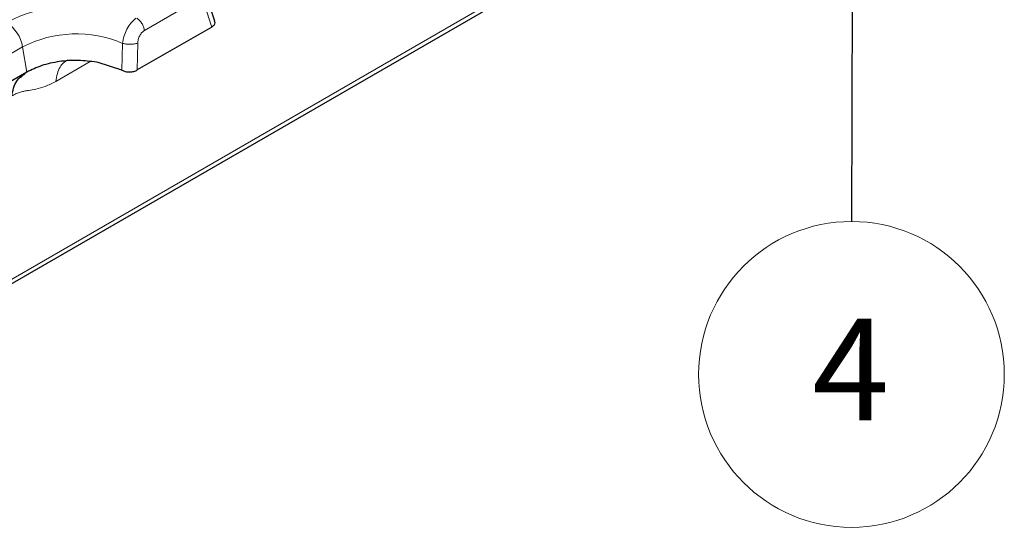
# Model space of a CAD drawing. Units: millimetres. Extents: x 0 to 420, y 0 to 297.
# Drawn here: x 189 to 223, y 37 to 55 of the extents above; entities that cross this region are included whole.
import ezdxf

# ---------------------------------------------------------------- set-up
doc = ezdxf.new("R2010")
doc.units = ezdxf.units.MM
doc.styles.add('SLDTEXTSTYLE0', font='TXT', dxfattribs={"width": 0.605})
doc.dimstyles.new('SLDDIMSTYLE4', dxfattribs={"dimtxt": 0.18, "dimasz": 3.5, "dimexe": 0, "dimexo": 0.0625, "dimgap": 0, "dimtad": 0, "dimtih": 1, "dimtoh": 1, "dimdec": 0, "dimrnd": 1e-09, "dimzin": 0, "dimdsep": 46, "dimtxsty": 'Standard', "dimsah": 1, "dimcen": 0.09, "dimadec": 0, "dimazin": 0, "dimtfac": 3.5, "dimtdec": 0, "dimtofl": 0, "dimtmove": 0, "dimatfit": 3, "dimfxl": 1, "dimfrac": 2, "dimtolj": 1, "dimtzin": 0, "dimarcsym": 0})

# ---------------------------------------------------------------- blocks, each defined once
blk = doc.blocks.new('SW_NOTE_0_22')
at = {"color": 0, "linetype": 'Continuous', "lineweight": 0}
blk.add_circle((0, -5.27), 5.27, dxfattribs=at)
at = {"color": 0, "linetype": 'Continuous', "lineweight": 0, "insert": (-0.024, -3.351), "char_height": 3.5, "attachment_point": 2, "style": 'SLDTEXTSTYLE0'}
blk.add_mtext('4', dxfattribs=at)

msp = doc.modelspace()

# ---------------------------------------------------------------- linework, layer by layer
at = {"color": 8, "linetype": 'Continuous', "lineweight": 18}
for p, q in [((208.699, 57.4674), (174.3056, 37.6126)), ((193.3644, 54.5398), (195.1151, 55.5505)), ((195.4285, 55.4271), (195.6797, 54.6571)), ((192.6102, 54.0944), (192.5796, 53.1667)), ((193.1163, 53.1773), (193.13, 54.1002)), ((173.5345, 44.9524), (189.1616, 53.9737)), ((189.3068, 53.1008), (189.1616, 53.9737)), ((191.4854, 53.467), (190.3057, 52.7859))]:
    msp.add_line(p, q, dxfattribs=at)
at = {"color": 7, "linetype": 'Continuous', "lineweight": 25}
for p, q in [((174.1825, 37.3831), (208.5826, 57.2419)), ((195.7904, 54.8571), (195.529, 55.6581)), ((195.6797, 54.6571), (193.1163, 53.1773)), ((191.7615, 53.4358), (191.7123, 53.4449)), ((192.5796, 53.1667), (191.7615, 53.4364)), ((189.3068, 53.1008), (175.3628, 45.0511))]:
    msp.add_line(p, q, dxfattribs=at)
at = {"color": 8, "linetype": 'Continuous', "lineweight": 18}
for centre, radius, start, end in [((187.9272, 53.7589), 1.2529, 9.87205, 57.07349), ((191.0144, 50.3597), 4.0613, 66.86379, 117.14374)]:
    msp.add_arc(centre, radius, start, end, dxfattribs=at)
for points, knots in [([(188.6083, 54.8105), (188.779, 54.8983), (189.1241, 55.0756), (189.7485, 55.2572), (190.419, 55.3717), (190.8808, 55.3789), (191.1093, 55.3824)], [0, 0, 0, 0, 0.2473774, 0.5, 0.7526226, 1, 1, 1, 1]), ([(192.6102, 54.0944), (192.623, 54.1794), (192.6481, 54.346), (192.7525, 54.5925), (192.8937, 54.8125), (193.0092, 54.9091), (193.0691, 54.9592)], [0, 0, 0, 0, 0.25484085, 0.49931262, 0.74064237, 1, 1, 1, 1]), ([(193.13, 54.1002), (193.1337, 54.144), (193.1413, 54.2314), (193.1934, 54.3606), (193.2693, 54.4721), (193.3327, 54.5172), (193.3644, 54.5398)], [0, 0, 0, 0, 0.2503861, 0.4997458, 0.7497584, 1, 1, 1, 1]), ([(192.6105, 54.0945), (192.6512, 54.0854), (192.7325, 54.0673), (192.8766, 54.0606), (193.0178, 54.0704), (193.0926, 54.0903), (193.13, 54.1002)], [0, 0, 0, 0, 0.2500341, 0.5000299, 0.7500143, 1, 1, 1, 1]), ([(190.7211, 53.5318), (190.6194, 53.4599), (190.4001, 53.3049), (190.3386, 52.967), (190.3057, 52.7859)], [0, 0, 0, 0, 0.4638871, 1, 1, 1, 1]), ([(190.3057, 52.7859), (190.1836, 52.7226), (189.9483, 52.6005), (189.6387, 52.5159), (189.4033, 52.4774), (189.2264, 52.4498), (189.0847, 52.4163), (188.938, 52.367), (188.8336, 52.3073), (188.7782, 52.2757)], [0, 0, 0, 0, 0.22776444, 0.43926942, 0.61203707, 0.71526563, 0.80641668, 0.89739213, 1, 1, 1, 1])]:
    msp.add_open_spline(points, degree=3, knots=knots, dxfattribs=at)
msp.add_open_spline([(193.3644, 54.5398), (193.3557, 54.5804), (193.3385, 54.6617), (193.2756, 54.784), (193.1936, 54.8922), (193.1302, 54.9393), (193.0985, 54.9629)], degree=3, dxfattribs=at)
at = {"color": 7, "linetype": 'Continuous', "lineweight": 25}
for points, knots in [([(195.6797, 54.6571), (195.7104, 54.6793), (195.7719, 54.7237), (195.8059, 54.7999), (195.7887, 54.8455), (195.782, 54.8633)], [0, 0, 0, 0, 0.3790101, 0.7576061, 1, 1, 1, 1]), ([(191.7123, 53.4454), (191.4998, 53.473), (191.0748, 53.5281), (190.4204, 53.4807), (189.8036, 53.346), (189.4724, 53.1825), (189.3068, 53.1008)], [0, 0, 0, 0, 0.2500047, 0.5000063, 0.7500047, 1, 1, 1, 1]), ([(188.7782, 52.2757), (188.8228, 52.4655), (188.905, 52.8155), (189.1428, 52.9773), (189.2516, 53.0514)], [0, 0, 0, 0, 0.5422853, 1, 1, 1, 1]), ([(192.5815, 53.1675), (192.6204, 53.1516), (192.701, 53.1186), (192.8526, 53.106), (193.0025, 53.1242), (193.0793, 53.16), (193.1163, 53.1773)], [0, 0, 0, 0, 0.2408982, 0.5, 0.7591018, 1, 1, 1, 1])]:
    msp.add_open_spline(points, degree=3, knots=knots, dxfattribs=at)

# ---------------------------------------------------------------- block references
at = {"color": 7, "linetype": 'Continuous', "lineweight": 0}
msp.add_blockref('SW_NOTE_0_22', (217.7419, 47.9562), dxfattribs=at)

# ---------------------------------------------------------------- leaders
msp.add_leader([(217.792, 61.5103), (217.7419, 47.9562)], dimstyle='SLDDIMSTYLE4', dxfattribs=at)

doc.saveas('drawing.dxf')
